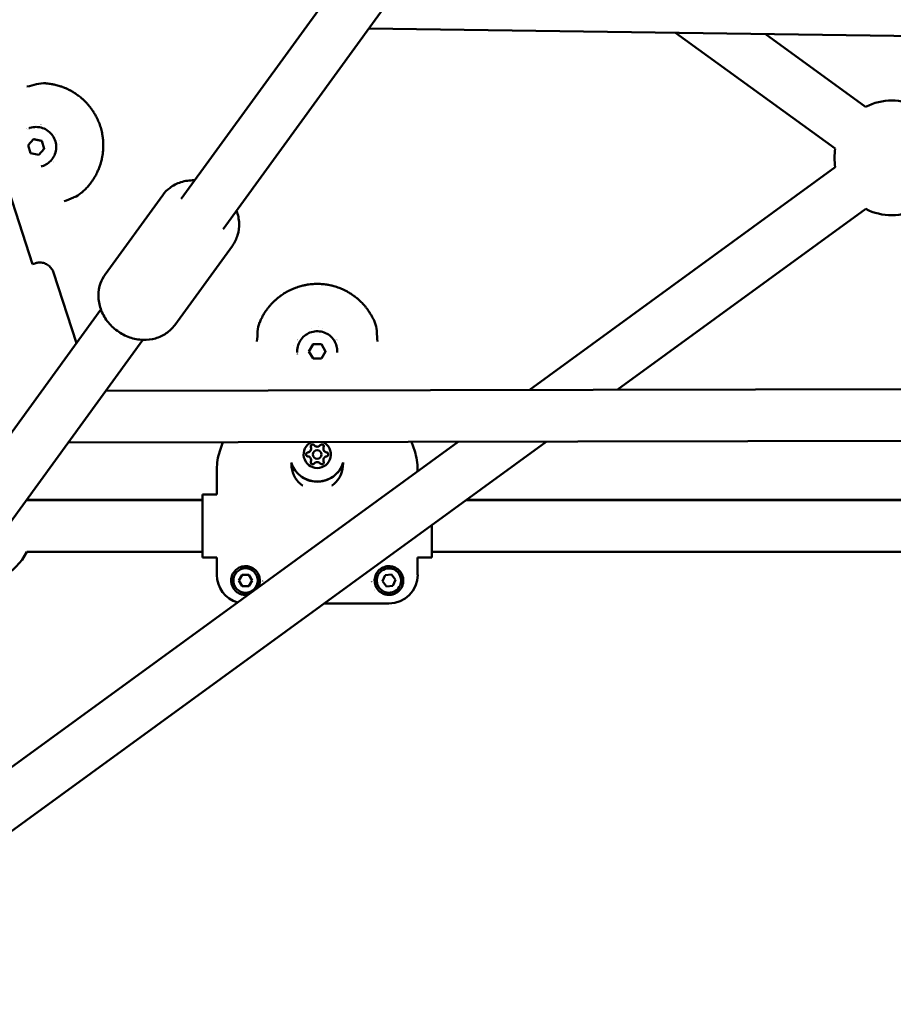
# Model space of a CAD drawing. Units: millimetres. Extents: x -9928 to 49708, y 76048 to 98165.
# Drawn here: x 4824 to 5128, y 88159 to 88502 of the extents above; entities that cross this region are included whole.
import ezdxf

# ---------------------------------------------------------------- set-up
doc = ezdxf.new("R2010")
doc.units = ezdxf.units.MM
doc.layers.add('MD_Visible', color=7, linetype='Continuous', lineweight=50)
doc.styles.get("Standard").update_dxf_attribs({"font": 'arial.ttf'})
doc.dimstyles.new('asd', dxfattribs={"dimtxt": 300, "dimasz": 100, "dimexe": 1.25, "dimexo": 0.625, "dimgap": 80, "dimtad": 1, "dimdec": 0, "dimlfac": 0.1, "dimrnd": 5, "dimtxsty": 'Standard', "dimcen": 0, "dimadec": 0, "dimazin": 0, "dimtfac": 1, "dimtdec": 0, "dimtmove": 2, "dimatfit": 3, "dimfxl": 1, "dimarcsym": 0})

# ---------------------------------------------------------------- blocks, each defined once
blk = doc.blocks.new('CustomObjectsInViewport8_0')
at = {"layer": 'MD_Visible'}
for p, q in [((5043.4, 4119.65), (5201.67, 3632.55)), ((5253.51, 3655.27), (5349.36, 3787.19)), ((5268.07, 3644.68), (5363.92, 3776.61)), ((5635.96, 3710.31), (5318.88, 3714.62)), ((5425.76, 3713.17), (5481.48, 3672.78)), ((5457.02, 3712.74), (5492.05, 3687.35)), ((5200.74, 3680), (5200.74, 3680)), ((5200.09, 3673.95), (5202.02, 3676.09)), ((5202.02, 3676.09), (5204.84, 3675.49)), ((5204.84, 3675.49), (5205.73, 3672.75)), ((5204.84, 3675.49), (5204.84, 3675.49)), ((5209.73, 3677.55), (5209.73, 3677.55)), ((5211.16, 3675.5), (5211.16, 3675.5)), ((5200.98, 3671.2), (5200.09, 3673.95)), ((5205.73, 3672.75), (5203.8, 3670.6)), ((5205.73, 3672.74), (5205.73, 3672.75)), ((5210.89, 3674.07), (5210.89, 3674.07)), ((5203.8, 3670.6), (5200.98, 3671.2)), ((5205.07, 3666.69), (5205.07, 3666.69)), ((5374.81, 3588.66), (5481.49, 3666.34)), ((5226.95, 3628.92), (5247.06, 3656.6)), ((5405.46, 3588.72), (5492.08, 3651.79)), ((5251.22, 3611.29), (5271.33, 3638.96)), ((5208.94, 3629.65), (5216.95, 3604.95)), ((5115.21, 3464.91), (5225.5, 3616.71)), ((5299.01, 3609.94), (5299.01, 3609.94)), ((5301.4, 3610.66), (5301.4, 3610.66)), ((5302.68, 3609.96), (5302.68, 3609.96)), ((5129.77, 3454.33), (5240.06, 3606.13)), ((5298.01, 3602.15), (5299.46, 3604.65)), ((5299.46, 3604.65), (5302.34, 3604.65)), ((5299.46, 3604.65), (5299.46, 3604.65)), ((5302.34, 3604.65), (5303.79, 3602.15)), ((5302.34, 3604.65), (5302.34, 3604.65)), ((5293.9, 3602.15), (5293.9, 3602.15)), ((5299.46, 3599.65), (5298.01, 3602.15)), ((5302.34, 3599.65), (5299.46, 3599.65)), ((5303.79, 3602.15), (5302.34, 3599.65)), ((5307.9, 3602.15), (5307.9, 3602.15)), ((5227.17, 3588.4), (5739.32, 3589.33)), ((5042.93, 3324.74), (5380.68, 3570.67)), ((5061.75, 3360.71), (5350.02, 3570.62)), ((5214.08, 3570.37), (5739.31, 3571.33)), ((5266.92, 3567.36), (5267.96, 3570.47)), ((5267.96, 3570.47), (5266.92, 3567.36)), ((5333.8, 3570.59), (5334.87, 3567.36)), ((5334.87, 3567.36), (5333.8, 3570.59)), ((5298.77, 3568.22), (5298.77, 3568.22)), ((5298.77, 3568.22), (5298.77, 3568.22)), ((5299.4, 3566.24), (5299.4, 3566.24)), ((5302.4, 3566.24), (5302.4, 3566.24)), ((5303.03, 3568.22), (5303.03, 3568.22)), ((5303.03, 3568.22), (5303.03, 3568.22)), ((5298.77, 3564.26), (5298.77, 3564.26)), ((5298.77, 3564.26), (5298.77, 3564.26)), ((5303.03, 3564.26), (5303.03, 3564.26)), ((5303.03, 3564.26), (5303.03, 3564.26)), ((5265.9, 3552.28), (5265.9, 3561.04)), ((5265.9, 3561.04), (5265.9, 3552.28)), ((5335.9, 3561.04), (5335.9, 3560.33)), ((5335.9, 3560.33), (5335.9, 3561.04)), ((5260.9, 3552.28), (5260.9, 3530.28)), ((5260.9, 3552.28), (5265.9, 3552.28)), ((5260.9, 3550.28), (5199.68, 3550.28)), ((5260.9, 3550.45), (5199.8, 3550.45)), ((5650.45, 3550.28), (5352.68, 3550.28)), ((5650.22, 3550.45), (5352.9, 3550.45)), ((5340.9, 3530.28), (5340.9, 3541.71)), ((5260.9, 3532.28), (5199.68, 3532.28)), ((5660.9, 3532.28), (5340.9, 3532.28)), ((5260.9, 3530.28), (5265.9, 3530.28)), ((5265.9, 3524.28), (5265.9, 3530.28)), ((5265.9, 3530.28), (5265.9, 3524.28)), ((5335.9, 3530.28), (5335.9, 3524.28)), ((5335.9, 3524.28), (5335.9, 3530.28)), ((5335.9, 3530.28), (5340.9, 3530.28)), ((5273.59, 3522.28), (5274.74, 3524.28)), ((5274.74, 3524.28), (5277.05, 3524.28)), ((5277.05, 3524.28), (5278.21, 3522.28)), ((5323.6, 3522.01), (5324.52, 3524.13)), ((5324.52, 3524.13), (5326.81, 3524.4)), ((5326.81, 3524.4), (5328.19, 3522.55)), ((5274.74, 3520.28), (5273.59, 3522.28)), ((5278.21, 3522.28), (5277.05, 3520.28)), ((5324.99, 3520.16), (5323.6, 3522.01)), ((5328.19, 3522.55), (5327.28, 3520.43)), ((5277.05, 3520.28), (5274.74, 3520.28)), ((5327.28, 3520.43), (5324.99, 3520.16)), ((5325.9, 3514.28), (5303.24, 3514.28)), ((5303.24, 3514.28), (5325.9, 3514.28))]:
    blk.add_line(p, q, dxfattribs=at)
at = {"layer": 'MD_Visible', "extrusion": (0, 0, -1)}
for centre, radius, start, end in [((-5501.22, 3669.58), 20, 62.6836, 117.1963), ((-5208.59, 3675.19), 7.13, 55.9183, 55.9189), ((-5501.22, 3669.58), 20, 350.6836, 9.1963), ((-5208.59, 3675.19), 7.13, 268.0714, 268.072), ((-5501.22, 3669.58), 20, 242.6836, 297.1963), ((-5300.9, 3608.13), 7.13, 343.9183, 343.9189), ((-5300.9, 3608.13), 7.13, 196.0714, 196.072), ((-5300.9, 3562.78), 9, 0, 2.4431), ((-5300.9, 3562.78), 9, 309.9076, 0), ((-5300.9, 3562.78), 9, 177.5568, 230.0924), ((-5181.82, 3541.28), 20, 152.7437, 153.2563), ((-5181.94, 3541.45), 20, 152.7437, 153.2563), ((-5181.82, 3541.28), 20, 206.7437, 279.2563), ((-5181.94, 3541.45), 20, 207.2729, 216.2914)]:
    blk.add_arc(centre, radius, start, end, dxfattribs=at)
at = {"layer": 'MD_Visible'}
for centre, radius, start, end in [((5208.59, 3675.19), 7, 123.076, 123.0769), ((5208.59, 3675.19), 7, 272.933, 272.9338), ((5300.9, 3608.13), 7, 195.076, 195.0769), ((5300.9, 3608.13), 7, 344.933, 344.9338), ((5285.89, 3561.04), 19.99, 161.565, 180), ((5315.91, 3561.04), 19.99, 360, 18.435), ((5275.9, 3522.28), 4.25, 180.0071, 90.0071), ((5275.9, 3522.28), 4.25, 90.0071, 180.0071), ((5325.9, 3522.28), 4.25, 66.7089, 336.7089), ((5325.9, 3522.28), 4.25, 336.7089, 66.7089), ((5275.9, 3522.28), 6, 357.2636, 357.2638), ((5325.9, 3522.28), 6, 182.7391, 182.7394), ((5325.9, 3522.28), 6, 213.0852, 213.0858)]:
    blk.add_arc(centre, radius, start, end, dxfattribs=at)
at = {"layer": 'MD_Visible', "extrusion": (0, 0, -1)}
for centre, major_axis, ratio, start_param, end_param in [((5202.9, 3673.34), (-2.16, 6.66), 0.999998, -0.151597, -0.151594), ((5202.9, 3673.34), (-2.16, 6.66), 0.999998, -0.051511, 0), ((5202.9, 3673.34), (-2.16, 6.66), 0.999998, 3.141593, 3.193223), ((5300.9, 3602.15), (-7, 0), 0.999998, 6.231674, 6.283185), ((5300.9, 3602.15), (-7, 0), 0.999998, 6.131588, 6.131592), ((5300.9, 3602.15), (-7, 0), 0.999998, 3.141593, 3.193223), ((5300.9, 3566.24), (-4.75, 0), 0.999998, 2.013858, 7.407288), ((5299.32, 3568.98), (-0.7, 0), 0.999998, 5.893267, 8.767499), ((5299.32, 3568.98), (-0.7, 0), 0.999998, 0.003894, 2.484314), ((5299.32, 3568.98), (-0.7, 0), 0.999998, 0.000879, 0.279894), ((5299.32, 3568.98), (-0.7, 0), 0.999998, 1.814502, 2.484314), ((5302.48, 3568.98), (-0.7, 0), 0.999998, 0.65728, 3.531512), ((5302.48, 3568.98), (-0.7, 0), 0.999998, 0.65728, 3.137699), ((5302.48, 3568.98), (-0.7, 0), 0.999998, 0.65728, 1.327092), ((5302.48, 3568.98), (-0.7, 0), 0.999998, 2.8617, 3.140713), ((5297.73, 3566.24), (-0.7, 0), 0.999998, 4.84607, 7.720302), ((5297.73, 3566.24), (-0.7, 0), 0.999998, 0.003894, 1.437117), ((5297.73, 3566.24), (-0.7, 0), 0.999998, 0.767305, 1.437117), ((5304.06, 3566.24), (-0.7, 0), 0.999998, 1.704477, 4.578709), ((5304.06, 3566.24), (-0.7, 0), 0.999998, 1.704477, 2.374289), ((5304.06, 3566.24), (-0.7, 0), 0.999998, 1.704477, 3.137699), ((5300.9, 3566.23), (-9.5, 0), 0.999998, 3.447405, 5.977374), ((5299.32, 3563.5), (-0.7, 0), 0.999998, 3.798872, 6.673104), ((5299.32, 3563.5), (-0.7, 0), 0.999998, 0.000879, 0.389919), ((5299.32, 3563.5), (-0.7, 0), 0.999998, 0.003894, 0.389919), ((5302.48, 3563.5), (-0.7, 0), 0.999998, 2.751675, 5.625907), ((5302.48, 3563.5), (-0.7, 0), 0.999998, 2.751675, 3.140713), ((5302.48, 3563.5), (-0.7, 0), 0.999998, 2.751675, 3.137699), ((5275.9, 3524.29), (-7.08, -7.08), 0.999315, 5.773614, 7.068241), ((5325.9, 3524.29), (-7.08, 7.08), 0.999315, 2.356537, 3.926648)]:
    blk.add_ellipse(centre, major_axis=major_axis, ratio=ratio, start_param=start_param, end_param=end_param, dxfattribs=at)
at = {"layer": 'MD_Visible'}
for centre, major_axis, ratio, start_param, end_param in [((5297.47, 3568.22), (1.3, 0), 0.999998, 4.846069, 6.673103), ((5300.9, 3570.2), (1.3, 0), 0.999998, 3.798871, 5.625906), ((5300.9, 3570.2), (1.3, 0), 0.999998, 3.798871, 5.625906), ((5300.9, 3570.2), (1.3, 0), 0.999998, 3.798871, 5.625906), ((5304.33, 3568.22), (1.3, 0), 0.999998, 2.751674, 4.578708), ((5297.47, 3568.22), (1.3, 0), 0.999998, 4.846069, 6.283185), ((5297.47, 3568.22), (1.3, 0), 0.999998, 4.846069, 6.283185), ((5297.47, 3564.26), (1.3, 0), 0.999998, 5.893266, 7.720301), ((5300.9, 3566.24), (1.5, 0), 0.999998, -5.367940495578484e-07, 6.283184770385537), ((5300.9, 3566.24), (1.5, 0), 0.999998, 3.141593, 6.283185), ((5304.33, 3564.26), (1.3, 0), 0.999998, 1.704476, 3.531511), ((5304.33, 3568.22), (1.3, 0), 0.999998, 3.141593, 4.578708), ((5304.33, 3568.22), (1.3, 0), 0.999998, 3.141593, 4.578708), ((5297.47, 3564.26), (1.3, 0), 0.999998, 5.893266, 6.283185), ((5297.47, 3564.26), (1.3, 0), 0.999998, 5.893266, 6.283185), ((5300.9, 3562.28), (1.3, 0), 0.999998, 0.657279, 2.484313), ((5304.33, 3564.26), (1.3, 0), 0.999998, 3.141593, 3.531511), ((5304.33, 3564.26), (1.3, 0), 0.999998, 3.141593, 3.531511), ((5275.9, 3524.29), (7.08, 7.08), 0.999315, 2.356537, 3.651164), ((5325.9, 3524.29), (7.08, -7.08), 0.999315, 5.49813, 7.068241)]:
    blk.add_ellipse(centre, major_axis=major_axis, ratio=ratio, start_param=start_param, end_param=end_param, dxfattribs=at)
for points in [[(5203.05, 3695.23), (5204.08, 3695.5), (5205.18, 3695.62), (5206.24, 3695.55)], [(5206.31, 3695.54), (5206.32, 3695.54), (5206.32, 3695.54), (5206.32, 3695.54)], [(5199.72, 3694.4), (5200.83, 3694.67), (5201.94, 3694.94), (5203.05, 3695.23)], [(5202.39, 3681.71), (5202.39, 3681.71), (5202.39, 3681.71), (5202.39, 3681.71)], [(5215.89, 3655.72), (5214.82, 3655.3), (5213.76, 3654.87), (5212.7, 3654.43)], [(5218.71, 3657.39), (5218.71, 3657.39), (5218.71, 3657.39), (5218.71, 3657.39)], [(5280.13, 3609.05), (5280.19, 3610.12), (5280.41, 3611.19), (5280.82, 3612.18)], [(5280.84, 3612.25), (5280.84, 3612.25), (5280.84, 3612.25), (5280.84, 3612.25)], [(5320.96, 3612.24), (5320.96, 3612.25), (5320.96, 3612.25), (5320.95, 3612.25)], [(5279.89, 3605.63), (5279.98, 3606.77), (5280.06, 3607.91), (5280.13, 3609.05)], [(5321.67, 3609.05), (5321.74, 3607.9), (5321.82, 3606.76), (5321.91, 3605.62)], [(5292.78, 3604.24), (5292.78, 3604.24), (5292.78, 3604.24), (5292.78, 3604.24)], [(5295.71, 3555.43), (5295.51, 3555.57), (5295.31, 3555.72), (5295.12, 3555.88)], [(5295.82, 3555.35), (5295.78, 3555.38), (5295.74, 3555.41), (5295.71, 3555.43)], [(5306.09, 3555.43), (5306.05, 3555.41), (5306.01, 3555.38), (5305.97, 3555.35)], [(5306.67, 3555.88), (5306.48, 3555.72), (5306.29, 3555.57), (5306.09, 3555.43)], [(5276.92, 3517.39), (5276.67, 3517.34), (5276.4, 3517.3), (5276.13, 3517.29)]]:
    blk.add_open_spline(points, degree=3, dxfattribs=at)
for points, knots in [([(5206.32, 3695.54), (5206.54, 3695.52), (5206.75, 3695.5), (5207.25, 3695.45), (5207.54, 3695.41), (5208.09, 3695.33), (5208.36, 3695.28), (5208.8, 3695.2), (5208.98, 3695.16), (5209.42, 3695.07), (5209.68, 3695.01), (5210.23, 3694.87), (5210.52, 3694.79), (5211.02, 3694.64), (5211.24, 3694.57), (5211.64, 3694.44), (5211.82, 3694.37), (5212.08, 3694.28), (5212.16, 3694.25), (5212.43, 3694.15), (5212.63, 3694.07), (5212.89, 3693.96), (5212.95, 3693.94), (5213.15, 3693.85), (5213.3, 3693.79), (5213.82, 3693.56), (5214.19, 3693.38), (5214.66, 3693.14), (5214.75, 3693.09), (5215.22, 3692.84), (5215.6, 3692.63), (5216.01, 3692.37), (5216.05, 3692.35), (5216.46, 3692.09), (5216.83, 3691.85), (5217.31, 3691.5), (5217.44, 3691.41), (5217.58, 3691.31), (5217.59, 3691.3), (5217.81, 3691.13), (5218.03, 3690.96), (5218.27, 3690.77), (5218.3, 3690.75), (5218.5, 3690.58), (5218.68, 3690.43), (5218.91, 3690.23), (5218.98, 3690.17), (5219.39, 3689.81), (5219.73, 3689.48), (5220.33, 3688.87), (5220.6, 3688.58), (5221.13, 3687.99), (5221.38, 3687.69), (5221.83, 3687.12), (5222.02, 3686.86), (5222.4, 3686.34), (5222.58, 3686.08), (5222.89, 3685.61), (5223.02, 3685.4), (5223.36, 3684.85), (5223.56, 3684.5), (5223.82, 3684.01), (5223.9, 3683.87), (5224.04, 3683.58), (5224.11, 3683.44), (5224.32, 3683), (5224.45, 3682.71), (5224.83, 3681.82), (5225.06, 3681.22), (5225.26, 3680.6), (5225.26, 3680.59), (5225.46, 3679.96), (5225.64, 3679.34), (5225.85, 3678.39), (5225.92, 3678.07), (5226, 3677.61), (5226.03, 3677.46), (5226.08, 3677.14), (5226.1, 3676.97), (5226.17, 3676.48), (5226.2, 3676.16), (5226.24, 3675.77), (5226.24, 3675.7), (5226.27, 3675.37), (5226.29, 3675.12), (5226.31, 3674.55), (5226.32, 3674.25), (5226.32, 3673.6), (5226.31, 3673.27), (5226.27, 3672.36), (5226.22, 3671.78), (5226.13, 3671), (5226.1, 3670.81), (5226.01, 3670.23), (5225.94, 3669.85), (5225.84, 3669.38), (5225.82, 3669.29), (5225.79, 3669.13), (5225.77, 3669.06), (5225.7, 3668.75), (5225.64, 3668.52), (5225.5, 3667.99), (5225.41, 3667.69), (5225.32, 3667.4), (5225.32, 3667.4), (5225.19, 3666.96), (5225.04, 3666.54), (5224.82, 3665.98), (5224.77, 3665.84), (5224.55, 3665.31), (5224.38, 3664.93), (5224.18, 3664.51), (5224.16, 3664.46), (5224.08, 3664.3), (5224.03, 3664.2), (5223.85, 3663.84), (5223.71, 3663.58), (5223.51, 3663.23), (5223.45, 3663.12), (5223.31, 3662.87), (5223.23, 3662.73), (5222.96, 3662.29), (5222.77, 3662), (5222.46, 3661.55), (5222.35, 3661.39), (5222.06, 3660.98), (5221.88, 3660.74), (5221.56, 3660.33), (5221.42, 3660.16), (5221.11, 3659.79), (5220.94, 3659.59), (5220.58, 3659.19), (5220.39, 3658.99), (5220, 3658.58), (5219.79, 3658.38), (5219.45, 3658.06), (5219.33, 3657.94), (5219.04, 3657.67), (5218.87, 3657.53), (5218.71, 3657.39)], [0, 0, 0, 0, 0.00076308, 0.00076308, 0.00177019, 0.00177019, 0.00272744, 0.00272744, 0.00337031, 0.00337031, 0.00430598, 0.00430598, 0.00532664, 0.00532664, 0.00610218, 0.00610218, 0.00674063, 0.00674063, 0.00700941, 0.00700941, 0.00771131, 0.00771131, 0.0079231, 0.0079231, 0.00842579, 0.00842579, 0.00976725, 0.00976725, 0.01011094, 0.01011094, 0.01147212, 0.01147212, 0.01163242, 0.01163242, 0.01299758, 0.01299758, 0.01348126, 0.01348126, 0.01351697, 0.01351697, 0.01435236, 0.01435236, 0.01446554, 0.01446554, 0.01516642, 0.01516642, 0.01541704, 0.01541704, 0.01685157, 0.01685157, 0.01804981, 0.01804981, 0.01924804, 0.01924804, 0.02022189, 0.02022189, 0.02117484, 0.02117484, 0.02190705, 0.02190705, 0.02310615, 0.02310615, 0.0235922, 0.0235922, 0.02407272, 0.02407272, 0.02503992, 0.02503992, 0.02696252, 0.02696252, 0.02697624, 0.02697624, 0.02891275, 0.02891275, 0.0298802, 0.0298802, 0.03033283, 0.03033283, 0.03084705, 0.03084705, 0.03181345, 0.03181345, 0.03201799, 0.03201799, 0.03277939, 0.03277939, 0.03370315, 0.03370315, 0.03470615, 0.03470615, 0.03647585, 0.03647585, 0.03707346, 0.03707346, 0.03825301, 0.03825301, 0.03853635, 0.03853635, 0.03875862, 0.03875862, 0.03948832, 0.03948832, 0.04043628, 0.04043628, 0.04044378, 0.04044378, 0.04183936, 0.04183936, 0.04231975, 0.04231975, 0.04363923, 0.04363923, 0.04381409, 0.04381409, 0.04418488, 0.04418488, 0.04511003, 0.04511003, 0.04549925, 0.04549925, 0.04602906, 0.04602906, 0.04718441, 0.04718441, 0.04784722, 0.04784722, 0.04886984, 0.04886984, 0.04963914, 0.04963914, 0.05055472, 0.05055472, 0.05152355, 0.05152355, 0.05254875, 0.05254875, 0.05317015, 0.05317015, 0.05392504, 0.05392504, 0.05392504, 0.05392504]), ([(5200.74, 3680), (5201.45, 3680.23), (5202.2, 3680.35), (5203.69, 3680.34), (5204.44, 3680.21), (5205.85, 3679.74), (5206.52, 3679.38), (5207.71, 3678.48), (5208.24, 3677.94), (5209.09, 3676.71), (5209.41, 3676.03), (5209.83, 3674.59), (5209.93, 3673.84), (5209.87, 3672.35), (5209.73, 3671.61), (5209.21, 3670.21), (5208.84, 3669.55), (5207.9, 3668.39), (5207.34, 3667.88), (5206.2, 3667.14), (5205.65, 3666.87), (5205.07, 3666.69)], [2.617993, 2.617993, 2.617993, 2.617993, 2.937993, 2.937993, 3.257993, 3.257993, 3.577993, 3.577993, 3.897993, 3.897993, 4.217993, 4.217993, 4.537993, 4.537993, 4.857994, 4.857994, 5.177994, 5.177994, 5.497994, 5.497994, 5.759586, 5.759586, 5.759586, 5.759586]), ([(5258.22, 3661.75), (5258.14, 3661.75), (5258.06, 3661.76), (5256.42, 3661.8), (5254.85, 3661.58), (5251.96, 3660.66), (5250.63, 3659.97), (5248.55, 3658.36), (5247.73, 3657.53), (5247.06, 3656.6)], [3.8133373, 3.8133373, 3.8133373, 3.8133373, 3.8299461, 3.8299461, 4.1607791, 4.1607791, 4.4712599, 4.4712599, 4.712389, 4.712389, 4.712389, 4.712389]), ([(5218.65, 3657.34), (5217.91, 3656.71), (5217.05, 3656.21), (5216.07, 3655.79), (5215.98, 3655.75), (5215.89, 3655.72)], [0.0076749, 0.0076749, 0.0076749, 0.0076749, 0.2980646, 0.2980646, 0.3279918, 0.3279918, 0.3279918, 0.3279918]), ([(5271.33, 3638.96), (5272.13, 3640.07), (5272.75, 3641.33), (5273.54, 3643.98), (5273.71, 3645.39), (5273.61, 3648.26), (5273.31, 3649.72), (5272.8, 3651.13), (5272.79, 3651.15), (5272.78, 3651.17)], [1.5707963, 1.5707963, 1.5707963, 1.5707963, 1.8581102, 1.8581102, 2.152737, 2.152737, 2.4652425, 2.4652425, 2.4698481, 2.4698481, 2.4698481, 2.4698481]), ([(5201.66, 3632.55), (5202.01, 3632.66), (5202.26, 3632.74), (5202.55, 3632.84), (5202.6, 3632.85), (5202.73, 3632.89), (5202.75, 3632.9), (5202.79, 3632.91), (5202.81, 3632.91), (5202.85, 3632.92), (5202.88, 3632.93), (5202.94, 3632.95), (5202.98, 3632.96), (5203.06, 3632.98), (5203.11, 3632.99), (5203.27, 3633.02), (5203.38, 3633.04), (5203.77, 3633.1), (5204.06, 3633.11), (5204.84, 3633.09), (5205.35, 3632.99), (5206.32, 3632.65), (5206.8, 3632.4), (5207.65, 3631.75), (5208.02, 3631.35), (5208.58, 3630.53), (5208.79, 3630.1), (5208.94, 3629.65)], [3.42042, 3.42042, 3.42042, 3.42042, 3.661472, 3.661472, 3.823706, 3.823706, 3.848243, 3.848243, 3.855515, 3.855515, 3.868465, 3.868465, 3.87927, 3.87927, 3.895547, 3.895547, 3.929137, 3.929137, 4.013843, 4.013843, 4.164568, 4.164568, 4.32397, 4.32397, 4.483282, 4.483282, 4.624052, 4.624052, 4.624052, 4.624052]), ([(5251.22, 3611.29), (5250.41, 3610.18), (5249.41, 3609.21), (5247.13, 3607.63), (5245.84, 3607.04), (5243.08, 3606.25), (5241.6, 3606.08), (5238.56, 3606.19), (5237.01, 3606.49), (5234, 3607.54), (5232.55, 3608.3), (5229.9, 3610.22), (5228.71, 3611.37), (5226.74, 3613.97), (5225.95, 3615.41), (5224.9, 3618.41), (5224.62, 3619.96), (5224.6, 3623), (5224.84, 3624.48), (5225.73, 3626.96), (5226.27, 3627.99), (5226.95, 3628.92)], [4.712389, 4.712389, 4.712389, 4.712389, 4.999703, 4.999703, 5.29433, 5.29433, 5.606835, 5.606835, 5.938275, 5.938275, 6.281511, 6.281511, 6.628308, 6.628308, 6.971539, 6.971539, 7.302372, 7.302372, 7.612853, 7.612853, 7.853982, 7.853982, 7.853982, 7.853982]), ([(5280.84, 3612.25), (5280.93, 3612.46), (5281.01, 3612.66), (5281.22, 3613.11), (5281.34, 3613.37), (5281.59, 3613.87), (5281.72, 3614.11), (5281.94, 3614.51), (5282.03, 3614.67), (5282.25, 3615.06), (5282.39, 3615.29), (5282.69, 3615.77), (5282.86, 3616.02), (5283.16, 3616.45), (5283.29, 3616.64), (5283.54, 3616.98), (5283.65, 3617.13), (5283.82, 3617.34), (5283.87, 3617.41), (5284.06, 3617.64), (5284.19, 3617.8), (5284.37, 3618.02), (5284.42, 3618.07), (5284.56, 3618.23), (5284.66, 3618.35), (5285.04, 3618.77), (5285.33, 3619.07), (5285.7, 3619.44), (5285.78, 3619.52), (5286.16, 3619.89), (5286.48, 3620.18), (5286.85, 3620.49), (5286.89, 3620.52), (5287.26, 3620.83), (5287.6, 3621.11), (5288.08, 3621.46), (5288.21, 3621.55), (5288.35, 3621.65), (5288.36, 3621.66), (5288.59, 3621.82), (5288.81, 3621.98), (5289.07, 3622.15), (5289.11, 3622.17), (5289.33, 3622.31), (5289.52, 3622.43), (5289.79, 3622.59), (5289.86, 3622.63), (5290.33, 3622.91), (5290.75, 3623.13), (5291.52, 3623.52), (5291.87, 3623.69), (5292.6, 3624), (5292.97, 3624.15), (5293.64, 3624.4), (5293.95, 3624.51), (5294.56, 3624.71), (5294.87, 3624.8), (5295.41, 3624.95), (5295.65, 3625.01), (5296.28, 3625.15), (5296.67, 3625.24), (5297.22, 3625.34), (5297.38, 3625.36), (5297.7, 3625.41), (5297.85, 3625.43), (5298.33, 3625.5), (5298.65, 3625.53), (5299.61, 3625.62), (5300.26, 3625.65), (5300.91, 3625.65), (5300.91, 3625.65), (5301.57, 3625.65), (5302.22, 3625.62), (5303.19, 3625.53), (5303.51, 3625.49), (5303.98, 3625.43), (5304.13, 3625.41), (5304.45, 3625.36), (5304.62, 3625.33), (5305.11, 3625.24), (5305.42, 3625.17), (5305.81, 3625.09), (5305.87, 3625.07), (5306.19, 3625), (5306.44, 3624.93), (5306.98, 3624.78), (5307.28, 3624.69), (5307.89, 3624.5), (5308.2, 3624.39), (5309.06, 3624.07), (5309.6, 3623.84), (5310.3, 3623.51), (5310.48, 3623.42), (5311, 3623.16), (5311.34, 3622.98), (5311.76, 3622.74), (5311.84, 3622.69), (5311.98, 3622.61), (5312.04, 3622.57), (5312.31, 3622.41), (5312.51, 3622.28), (5312.97, 3621.98), (5313.23, 3621.81), (5313.48, 3621.63), (5313.48, 3621.63), (5313.85, 3621.37), (5314.21, 3621.1), (5314.67, 3620.72), (5314.79, 3620.62), (5315.23, 3620.25), (5315.54, 3619.98), (5315.88, 3619.65), (5315.92, 3619.61), (5316.04, 3619.5), (5316.12, 3619.41), (5316.41, 3619.13), (5316.61, 3618.92), (5316.89, 3618.62), (5316.97, 3618.53), (5317.16, 3618.32), (5317.27, 3618.2), (5317.61, 3617.8), (5317.83, 3617.53), (5318.16, 3617.1), (5318.28, 3616.95), (5318.58, 3616.54), (5318.75, 3616.3), (5319.04, 3615.87), (5319.16, 3615.68), (5319.42, 3615.27), (5319.55, 3615.05), (5319.82, 3614.58), (5319.96, 3614.34), (5320.22, 3613.84), (5320.35, 3613.58), (5320.55, 3613.16), (5320.63, 3613), (5320.79, 3612.65), (5320.87, 3612.45), (5320.95, 3612.25)], [0, 0, 0, 0, 0.00076308, 0.00076308, 0.00177019, 0.00177019, 0.00272744, 0.00272744, 0.00337031, 0.00337031, 0.00430598, 0.00430598, 0.00532664, 0.00532664, 0.00610218, 0.00610218, 0.00674063, 0.00674063, 0.00700941, 0.00700941, 0.00771131, 0.00771131, 0.0079231, 0.0079231, 0.00842579, 0.00842579, 0.00976725, 0.00976725, 0.01011094, 0.01011094, 0.01147212, 0.01147212, 0.01163242, 0.01163242, 0.01299758, 0.01299758, 0.01348126, 0.01348126, 0.01351697, 0.01351697, 0.01435236, 0.01435236, 0.01446554, 0.01446554, 0.01516642, 0.01516642, 0.01541704, 0.01541704, 0.01685157, 0.01685157, 0.01804981, 0.01804981, 0.01924804, 0.01924804, 0.02022189, 0.02022189, 0.02117484, 0.02117484, 0.02190705, 0.02190705, 0.02310615, 0.02310615, 0.0235922, 0.0235922, 0.02407272, 0.02407272, 0.02503992, 0.02503992, 0.02696252, 0.02696252, 0.02697624, 0.02697624, 0.02891275, 0.02891275, 0.0298802, 0.0298802, 0.03033283, 0.03033283, 0.03084705, 0.03084705, 0.03181345, 0.03181345, 0.03201799, 0.03201799, 0.03277939, 0.03277939, 0.03370315, 0.03370315, 0.03470615, 0.03470615, 0.03647585, 0.03647585, 0.03707346, 0.03707346, 0.03825301, 0.03825301, 0.03853635, 0.03853635, 0.03875862, 0.03875862, 0.03948832, 0.03948832, 0.04043628, 0.04043628, 0.04044378, 0.04044378, 0.04183936, 0.04183936, 0.04231975, 0.04231975, 0.04363923, 0.04363923, 0.04381409, 0.04381409, 0.04418488, 0.04418488, 0.04511003, 0.04511003, 0.04549925, 0.04549925, 0.04602906, 0.04602906, 0.04718441, 0.04718441, 0.04784722, 0.04784722, 0.04886984, 0.04886984, 0.04963914, 0.04963914, 0.05055472, 0.05055472, 0.05152355, 0.05152355, 0.05254875, 0.05254875, 0.05317015, 0.05317015, 0.05392504, 0.05392504, 0.05392504, 0.05392504]), ([(5320.99, 3612.17), (5321.35, 3611.28), (5321.57, 3610.31), (5321.66, 3609.25), (5321.67, 3609.15), (5321.67, 3609.05)], [0.0076749, 0.0076749, 0.0076749, 0.0076749, 0.2980646, 0.2980646, 0.3279918, 0.3279918, 0.3279918, 0.3279918]), ([(5293.9, 3602.15), (5293.9, 3602.89), (5294.02, 3603.64), (5294.49, 3605.06), (5294.84, 3605.73), (5295.73, 3606.93), (5296.27, 3607.45), (5297.5, 3608.31), (5298.18, 3608.64), (5299.61, 3609.07), (5300.36, 3609.17), (5301.85, 3609.12), (5302.59, 3608.98), (5304, 3608.47), (5304.66, 3608.1), (5305.83, 3607.17), (5306.34, 3606.62), (5307.16, 3605.37), (5307.47, 3604.68), (5307.82, 3603.37), (5307.9, 3602.76), (5307.9, 3602.15)], [2.617993, 2.617993, 2.617993, 2.617993, 2.937993, 2.937993, 3.257993, 3.257993, 3.577993, 3.577993, 3.897993, 3.897993, 4.217993, 4.217993, 4.537993, 4.537993, 4.857994, 4.857994, 5.177994, 5.177994, 5.497994, 5.497994, 5.759586, 5.759586, 5.759586, 5.759586]), ([(5298.64, 3569.17), (5298.66, 3569.23), (5298.68, 3569.28), (5298.76, 3569.41), (5298.82, 3569.48), (5298.92, 3569.56), (5298.94, 3569.57), (5298.97, 3569.59), (5299.05, 3569.63), (5299.13, 3569.66), (5299.31, 3569.69), (5299.4, 3569.68), (5299.49, 3569.66)], [0.3903109, 0.3903109, 0.3903109, 0.3903109, 0.4076558, 0.4076558, 0.4356133, 0.4356133, 0.4441845, 0.4441845, 0.4441845, 0.4714579, 0.4714579, 0.4980688, 0.4980688, 0.4980688, 0.4980688]), ([(5302.31, 3569.66), (5302.37, 3569.67), (5302.42, 3569.68), (5302.58, 3569.68), (5302.67, 3569.66), (5302.78, 3569.61), (5302.81, 3569.6), (5302.83, 3569.59), (5302.91, 3569.54), (5302.98, 3569.48), (5303.09, 3569.34), (5303.13, 3569.26), (5303.15, 3569.17)], [0.3903109, 0.3903109, 0.3903109, 0.3903109, 0.4076558, 0.4076558, 0.4356133, 0.4356133, 0.4441845, 0.4441845, 0.4441845, 0.4714579, 0.4714579, 0.4980688, 0.4980688, 0.4980688, 0.4980688]), ([(5297.03, 3566.24), (5297.03, 3566.33), (5297.05, 3566.42), (5297.12, 3566.59), (5297.17, 3566.66), (5297.23, 3566.73)], [0.44424632, 0.44424632, 0.44424632, 0.44424632, 0.47145794, 0.47145794, 0.49806879, 0.49806879, 0.49806879, 0.49806879]), ([(5304.57, 3566.73), (5304.61, 3566.68), (5304.64, 3566.64), (5304.72, 3566.51), (5304.75, 3566.42), (5304.76, 3566.3), (5304.76, 3566.27), (5304.76, 3566.24)], [0.39031091, 0.39031091, 0.39031091, 0.39031091, 0.40765575, 0.40765575, 0.43561332, 0.43561332, 0.44412264, 0.44412264, 0.44412264, 0.44412264]), ([(5309.96, 3563.37), (5309.94, 3563.33), (5309.93, 3563.29), (5309.6, 3562.28), (5309.12, 3561.37), (5307.91, 3559.75), (5307.18, 3559.03), (5305.52, 3557.87), (5304.59, 3557.42), (5302.65, 3556.84), (5301.63, 3556.71), (5299.61, 3556.77), (5298.6, 3556.96), (5296.7, 3557.65), (5295.8, 3558.15), (5294.21, 3559.41), (5293.52, 3560.17), (5292.48, 3561.74), (5292.1, 3562.54), (5291.84, 3563.37)], [3.447481, 3.447481, 3.447481, 3.447481, 3.461592, 3.461592, 3.781592, 3.781592, 4.101592, 4.101592, 4.421592, 4.421592, 4.741592, 4.741592, 5.061592, 5.061592, 5.381592, 5.381592, 5.701592, 5.701592, 5.977296, 5.977296, 5.977296, 5.977296]), ([(5271, 3523.28), (5271.13, 3523.94), (5271.39, 3524.56), (5271.78, 3525.11), (5272.06, 3525.53), (5272.42, 3525.91), (5272.84, 3526.24)], [0.0000001, 0.0000001, 0.0000001, 0.0000001, 0.2576302, 0.2576302, 0.2576302, 0.4508528, 0.4508528, 0.4508528, 0.4508528]), ([(5272.84, 3526.24), (5273.36, 3526.64), (5273.97, 3526.94), (5274.62, 3527.12), (5275.26, 3527.29), (5275.95, 3527.33), (5276.61, 3527.23), (5277.93, 3527.04), (5279.16, 3526.3), (5279.93, 3525.24), (5280.32, 3524.71), (5280.6, 3524.1), (5280.76, 3523.47), (5281.06, 3522.24), (5280.87, 3520.91), (5280.24, 3519.81)], [-0.000001, -0.000001, -0.000001, -0.000001, 0.241058, 0.241058, 0.241058, 0.482118, 0.482118, 0.482118, 0.964237, 0.964237, 0.964237, 1.205296, 1.205296, 1.205296, 1.67493, 1.67493, 1.67493, 1.67493]), ([(5321.61, 3519.72), (5320.94, 3520.84), (5320.73, 3522.21), (5321.04, 3523.47), (5321.2, 3524.1), (5321.48, 3524.71), (5321.86, 3525.24), (5322.64, 3526.3), (5323.87, 3527.04), (5325.19, 3527.23), (5325.85, 3527.33), (5326.53, 3527.29), (5327.18, 3527.12), (5327.83, 3526.94), (5328.43, 3526.64), (5328.96, 3526.24)], [0, 0, 0, 0, 0.48212, 0.48212, 0.48212, 0.72318, 0.72318, 0.72318, 1.2053, 1.2053, 1.2053, 1.44636, 1.44636, 1.44636, 1.68742, 1.68742, 1.68742, 1.68742]), ([(5328.96, 3526.24), (5329.38, 3525.91), (5329.73, 3525.53), (5330.02, 3525.11), (5330.4, 3524.56), (5330.67, 3523.94), (5330.8, 3523.28)], [0, 0, 0, 0, 0.1932257, 0.1932257, 0.1932257, 0.45086, 0.45086, 0.45086, 0.45086]), ([(5270.9, 3522.21), (5270.9, 3522.24), (5270.9, 3522.26), (5270.9, 3522.62), (5270.93, 3522.95), (5271, 3523.28)], [0.994495, 0.994495, 0.994495, 0.994495, 1.0045715, 1.0045715, 1.130971, 1.130971, 1.130971, 1.130971]), ([(5276.13, 3517.29), (5275.7, 3517.27), (5275.27, 3517.3), (5274.45, 3517.48), (5274.05, 3517.62), (5273.5, 3517.89), (5273.32, 3517.99), (5272.98, 3518.22), (5272.82, 3518.34), (5272.37, 3518.72), (5272.11, 3519), (5271.77, 3519.46), (5271.67, 3519.61), (5271.48, 3519.93), (5271.4, 3520.1), (5271.18, 3520.59), (5271.07, 3520.92), (5270.97, 3521.44), (5270.94, 3521.61), (5270.91, 3521.92), (5270.9, 3522.07), (5270.9, 3522.21)], [0, 0, 0, 0, 0.1530474, 0.1530474, 0.3034053, 0.3034053, 0.3783992, 0.3783992, 0.4526603, 0.4526603, 0.5973328, 0.5973328, 0.6683644, 0.6683644, 0.7378371, 0.7378371, 0.8732703, 0.8732703, 0.9397091, 0.9397091, 0.9944942, 0.9944942, 0.9944942, 0.9944942]), ([(5330.9, 3522.21), (5330.9, 3522.06), (5330.89, 3521.92), (5330.85, 3521.6), (5330.83, 3521.43), (5330.72, 3520.92), (5330.61, 3520.58), (5330.4, 3520.09), (5330.31, 3519.93), (5330.13, 3519.61), (5330.02, 3519.45), (5329.8, 3519.15), (5329.68, 3519), (5329.41, 3518.72), (5329.27, 3518.59), (5328.81, 3518.2), (5328.48, 3517.98), (5327.92, 3517.71), (5327.73, 3517.63), (5327.34, 3517.49), (5327.13, 3517.43), (5326.52, 3517.3), (5326.09, 3517.27), (5325.67, 3517.29)], [0.1360096, 0.1360096, 0.1360096, 0.1360096, 0.1912588, 0.1912588, 0.257279, 0.257279, 0.3924514, 0.3924514, 0.4621269, 0.4621269, 0.5328644, 0.5328644, 0.6047734, 0.6047734, 0.6779776, 0.6779776, 0.8264741, 0.8264741, 0.9019444, 0.9019444, 0.9776314, 0.9776314, 1.1293393, 1.1293393, 1.1293393, 1.1293393]), ([(5330.8, 3523.28), (5330.86, 3522.95), (5330.9, 3522.62), (5330.9, 3522.26), (5330.9, 3522.23), (5330.9, 3522.21)], [0.0000001, 0.0000001, 0.0000001, 0.0000001, 0.1263757, 0.1263757, 0.1360078, 0.1360078, 0.1360078, 0.1360078]), ([(5325.67, 3517.29), (5325.17, 3517.31), (5324.69, 3517.41), (5324.25, 3517.56), (5323.81, 3517.72), (5323.41, 3517.92), (5323.04, 3518.18), (5322.48, 3518.57), (5321.98, 3519.09), (5321.61, 3519.72)], [0.0000003, 0.0000003, 0.0000003, 0.0000003, 0.181325, 0.181325, 0.181325, 0.3626501, 0.3626501, 0.3626501, 0.6346376, 0.6346376, 0.6346376, 0.6346376])]:
    blk.add_open_spline(points, degree=3, knots=knots, dxfattribs=at)
for points, weights in [([(5203.43, 3675.79), (5202.77, 3675.93), (5202.02, 3676.09)], [1.07735026919, 1.07735026919, 1.00024497377]), ([(5204.84, 3675.49), (5204.08, 3675.65), (5203.43, 3675.79)], [1, 1.07735026919, 1.07735026919]), ([(5205.73, 3672.74), (5205.28, 3674.12), (5204.84, 3675.49)], [1, 1.15470053838, 1]), ([(5203.8, 3670.6), (5204.76, 3671.67), (5205.73, 3672.74)], [1.00024497423, 1.15457795413, 1]), ([(5298.73, 3603.4), (5298.4, 3602.82), (5298.01, 3602.15)], [1.07735026919, 1.07735026919, 1.00024497377]), ([(5299.46, 3604.65), (5299.07, 3603.98), (5298.73, 3603.4)], [1, 1.07735026919, 1.07735026919]), ([(5302.34, 3604.65), (5300.9, 3604.65), (5299.46, 3604.65)], [1, 1.15470053838, 1]), ([(5303.78, 3602.15), (5303.06, 3603.4), (5302.34, 3604.65)], [1.00024497423, 1.15457795413, 1])]:
    blk.add_rational_spline(points, weights, degree=2, dxfattribs=at)
blk = doc.blocks.new('*D17')
at = {"color": 0, "lineweight": -2, "transparency": 16777216}
for p, q in [((5126.77, 95727.71), (-2833.94, 95727.71)), ((-2832.69, 82740.81), (-2832.69, 95627.71)), ((2174.46, 82640.81), (-2833.94, 82640.81))]:
    blk.add_line(p, q, dxfattribs=at)
at = {"color": 0, "transparency": 16777216}
for points in [[(-2849.35, 95627.71), (-2816.02, 95627.71), (-2832.69, 95727.71)], [(-2849.35, 82740.81), (-2816.02, 82740.81), (-2832.69, 82640.81)]]:
    blk.add_solid(points, dxfattribs=at)
at = {"layer": 'Defpoints', "color": 0, "transparency": 16777216}
for p in [(-2832.69, 95727.71), (5127.4, 95727.71), (2175.08, 82640.81)]:
    blk.add_point(p, dxfattribs=at)
at = {"color": 0, "transparency": 16777216, "insert": (-3065.96, 89184.26), "char_height": 300, "attachment_point": 5, "rotation": 90}
blk.add_mtext('1310', dxfattribs=at)
blk = doc.blocks.new('*D18')
at = {"color": 0, "lineweight": -2, "transparency": 16777216}
for p, q in [((5126.77, 94227.71), (-2006.57, 94227.71)), ((-2005.32, 94127.71), (-2005.32, 84408.63)), ((2003.08, 84308.63), (-2006.57, 84308.63))]:
    blk.add_line(p, q, dxfattribs=at)
at = {"color": 0, "transparency": 16777216}
for points in [[(-2021.99, 94127.71), (-1988.65, 94127.71), (-2005.32, 94227.71)], [(-2021.99, 84408.63), (-1988.65, 84408.63), (-2005.32, 84308.63)]]:
    blk.add_solid(points, dxfattribs=at)
at = {"layer": 'Defpoints', "color": 0, "transparency": 16777216}
for p in [(5127.4, 94227.71), (-2005.32, 84308.63), (2003.7, 84308.63)]:
    blk.add_point(p, dxfattribs=at)
at = {"color": 0, "transparency": 16777216, "insert": (-2238.49, 89268.17), "char_height": 300, "attachment_point": 5, "rotation": 90}
blk.add_mtext('990', dxfattribs=at)

msp = doc.modelspace()

# ---------------------------------------------------------------- block references
at = {"layer": 'MD_Visible'}
msp.add_blockref('CustomObjectsInViewport8_0', (-373.5, 84784.56), dxfattribs=at)

# ---------------------------------------------------------------- dimensions: what is measured, and where the dimension line sits
for base, p1, p2, picture, middle in [((-2832.69, 95727.71), (2175.08, 82640.81), (5127.4, 95727.71), '*D17', (-3065.96, 89184.26)), ((-2005.32, 84308.63), (5127.4, 94227.71), (2003.7, 84308.63), '*D18', (-2238.49, 89268.17))]:
    dim = msp.add_linear_dim(base=base, p1=p1, p2=p2, angle=90, dimstyle='asd')
    dim.commit()
    dim.dimension.update_dxf_attribs({"geometry": picture, "text_midpoint": middle})

doc.saveas('drawing.dxf')
